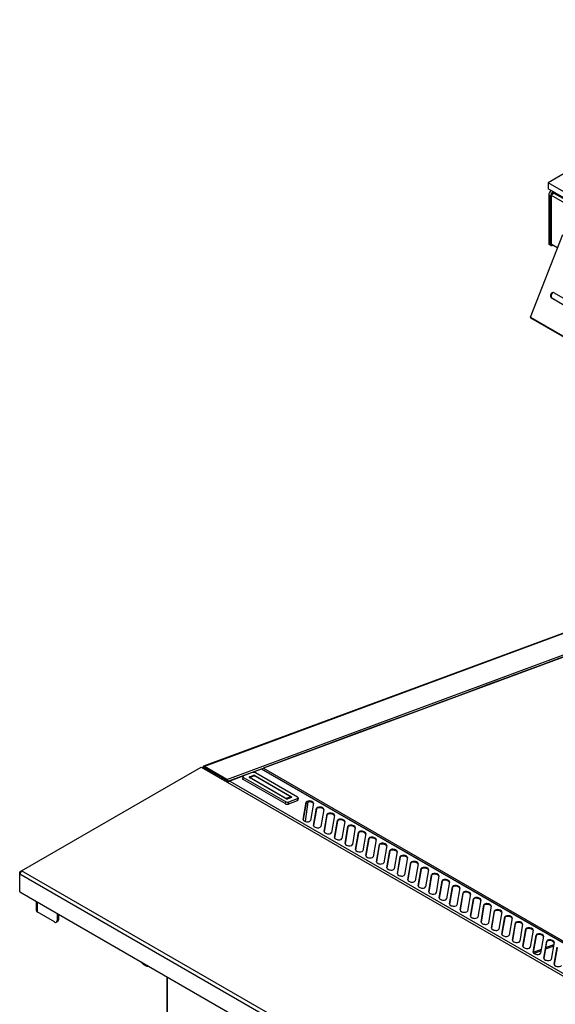
# Model space of a CAD drawing. Units: millimetres. Extents: x -147 to 5804, y -11 to 4784.
# Drawn here: x 4501 to 4935, y 3982 to 4781 of the extents above; entities that cross this region are included whole.
import ezdxf

# ---------------------------------------------------------------- set-up
doc = ezdxf.new("R2010")
doc.units = ezdxf.units.MM
doc.header["$LTSCALE"] = 20

msp = doc.modelspace()

# ---------------------------------------------------------------- linework, layer by layer
for p, q in [((5158.62, 4780.86), (4929.52, 4648.59)), ((5537.63, 4297.5), (4929.52, 4648.59)), ((4929.52, 4648.59), (4929.52, 4643.69)), ((5537.63, 4292.6), (4929.52, 4643.69)), ((4930.07, 4638.53), (4931.48, 4637.71)), ((4930.07, 4638.53), (4930.07, 4614.11)), ((4931.48, 4598.52), (4931.48, 4637.71)), ((4932.57, 4638.86), (4932.25, 4639.05)), ((4932.25, 4639.05), (4932.25, 4638.17)), ((4932.25, 4598.77), (4932.25, 4638.17)), ((4943.01, 4631.95), (4932.25, 4638.17)), ((4934.35, 4640.91), (4932.93, 4640.09)), ((4934.9, 4640.58), (4934.17, 4640.16)), ((4934.17, 4640.16), (4945.69, 4633.5)), ((4930.07, 4614.11), (4930.07, 4599.33)), ((4915.38, 4539.4), (4941.42, 4606.51)), ((4931.48, 4598.52), (4930.07, 4599.33)), ((4931.89, 4597.6), (4930.48, 4598.42)), ((4932.25, 4598.77), (4937.29, 4595.86)), ((4937.19, 4595.63), (4932.42, 4598.38)), ((4933.25, 4597.9), (4932.89, 4597.7)), ((4934.35, 4559.28), (4948.49, 4551.12)), ((4946.72, 4546.56), (4932.58, 4554.73)), ((4932.58, 4554.73), (4933.07, 4554.68)), ((4933.07, 4554.68), (4947.21, 4546.52)), ((4915.38, 4539.4), (5492.38, 4206.27)), ((5492.48, 4205.49), (4915.48, 4538.62)), ((5101.53, 4342.09), (4650.05, 4174.98)), ((5102.27, 4341.98), (4650.8, 4174.88)), ((4669.05, 4164.35), (5120.51, 4331.45)), ((5121.5, 4329.98), (4698.74, 4173.38)), ((4502.33, 4090.21), (4647.99, 4174.31)), ((4647.99, 4174.31), (5253.98, 3824.44)), ((4649.47, 4174.13), (4649.42, 4173.78)), ((4649.42, 4173.78), (4649.42, 4173.49)), ((4650.13, 4173.38), (4649.42, 4173.78)), ((4650.18, 4173.73), (4649.47, 4174.13)), ((4650.13, 4173.38), (4650.18, 4173.73)), ((4650.13, 4173.08), (4650.13, 4173.38)), ((4650.78, 4173.95), (4650.18, 4173.73)), ((4650.8, 4174.88), (4650.68, 4174.01)), ((4650.68, 4174.01), (4668.92, 4163.47)), ((4669.05, 4164.35), (4650.8, 4174.88)), ((4650.94, 4172.61), (4652.25, 4173.1)), ((4696.67, 4172.74), (4670.37, 4162.91)), ((4697.02, 4172.56), (4690.31, 4170.05)), ((4697.02, 4172.56), (4697.12, 4172.55)), ((5260.87, 3847.07), (4697.12, 4172.55)), ((5261.6, 3846.92), (4697.37, 4172.68)), ((4698.74, 4173.38), (5262.58, 3847.84)), ((4664.37, 4164.86), (4665.68, 4165.34)), ((4667.47, 4164.31), (4666.39, 4163.69)), ((4667.81, 4162.87), (4668.89, 4163.5)), ((4668.92, 4163.47), (4669.05, 4164.35)), ((4681.96, 4166.93), (4671.25, 4162.93)), ((4681.9, 4166.76), (4681.65, 4165.01)), ((4682.24, 4164.21), (4682.49, 4165.96)), ((4716.18, 4144.61), (4682.24, 4164.21)), ((4689.43, 4169.9), (4682.46, 4167.3)), ((4682.49, 4165.96), (4716.43, 4146.36)), ((4687.38, 4166.44), (4687.3, 4165.84)), ((4687.38, 4166.44), (4690.17, 4167.49)), ((4717.09, 4148.63), (4687.39, 4165.78)), ((4688.15, 4165.9), (4688.08, 4165.38)), ((4688.45, 4165.5), (4688.41, 4165.19)), ((4690.53, 4166.95), (4688.44, 4166.17)), ((4688.45, 4165.5), (4716.38, 4149.37)), ((4690.17, 4167.49), (4690.07, 4166.78)), ((4691.57, 4167.34), (4691.52, 4166.96)), ((4691.57, 4167.34), (4721.27, 4150.19)), ((4719.86, 4150.67), (4691.93, 4166.8)), ((4726.18, 4150.01), (4692.24, 4169.6)), ((4669.18, 4162.08), (4669.27, 4162.7)), ((4669.81, 4162.39), (4669.27, 4162.7)), ((4669.75, 4162.16), (4669.75, 4161.75)), ((4669.91, 4162.07), (4669.75, 4162.16)), ((4671.25, 4162.88), (4671.25, 4162.93)), ((4671.25, 4162.93), (4671.25, 4162.88)), ((4671.25, 4162.88), (5235, 3837.4)), ((4716.38, 4149.37), (4716.34, 4149.07)), ((4717.78, 4149.22), (4717.67, 4148.43)), ((4717.78, 4149.22), (4719.87, 4150)), ((4721.28, 4149.52), (4718.49, 4148.48)), ((4719.23, 4146.07), (4726.2, 4148.67)), ((4719.87, 4150), (4719.72, 4148.94)), ((4720.15, 4150.27), (4719.98, 4149.04)), ((4721.27, 4150.19), (4721.17, 4149.48)), ((4726.2, 4148.67), (4725.95, 4146.92)), ((4726.76, 4149.21), (4726.52, 4147.46)), ((4716.43, 4146.36), (4716.18, 4144.61)), ((4725.95, 4146.92), (4718.99, 4144.32)), ((4718.99, 4144.32), (4719.23, 4146.07)), ((4733.18, 4145.16), (4730.87, 4131.66)), ((4730.88, 4131.81), (4733.27, 4145.77)), ((4732.64, 4130.21), (4734.88, 4146.14)), ((4733.27, 4145.77), (4733.18, 4145.16)), ((4739.2, 4144.9), (4736.82, 4130.94)), ((4741.67, 4140.26), (4739.36, 4126.76)), ((4739.37, 4126.91), (4741.75, 4140.87)), ((4741.75, 4140.87), (4741.67, 4140.26)), ((4747.69, 4140), (4745.3, 4126.04)), ((4730.88, 4131.81), (4730.88, 4131.77)), ((4750.15, 4135.36), (4747.84, 4121.86)), ((4747.85, 4122.02), (4750.24, 4135.97)), ((4750.24, 4135.97), (4750.15, 4135.36)), ((4756.17, 4135.1), (4753.79, 4121.14)), ((4739.37, 4126.91), (4739.36, 4126.88)), ((4758.64, 4130.46), (4756.33, 4116.96)), ((4756.34, 4117.12), (4758.72, 4131.07)), ((4758.72, 4131.07), (4758.64, 4130.46)), ((4764.66, 4130.2), (4762.27, 4116.24)), ((4767.12, 4125.56), (4764.81, 4112.06)), ((4764.82, 4112.22), (4767.21, 4126.17)), ((4767.21, 4126.17), (4767.12, 4125.56)), ((4773.14, 4125.3), (4770.76, 4111.34)), ((4747.85, 4122.02), (4747.85, 4121.98)), ((4756.34, 4117.12), (4756.33, 4117.08)), ((4775.61, 4120.66), (4773.3, 4107.16)), ((4773.31, 4107.32), (4775.69, 4121.27)), ((4775.69, 4121.27), (4775.61, 4120.66)), ((4781.63, 4120.4), (4779.24, 4106.45)), ((4784.09, 4115.76), (4781.78, 4102.26)), ((4781.79, 4102.42), (4784.18, 4116.38)), ((4784.18, 4116.38), (4784.09, 4115.76)), ((4790.11, 4115.5), (4787.73, 4101.55)), ((4764.82, 4112.22), (4764.82, 4112.18)), ((4792.58, 4110.86), (4790.27, 4097.36)), ((4790.28, 4097.52), (4792.66, 4111.48)), ((4792.66, 4111.48), (4792.58, 4110.86)), ((4798.6, 4110.6), (4796.21, 4096.65)), ((4773.31, 4107.32), (4773.3, 4107.28)), ((4781.79, 4102.42), (4781.79, 4102.38)), ((4801.06, 4105.96), (4798.75, 4092.47)), ((4798.76, 4092.62), (4801.15, 4106.58)), ((4801.15, 4106.58), (4801.06, 4105.96)), ((4807.08, 4105.7), (4804.7, 4091.75)), ((4809.55, 4101.07), (4807.24, 4087.57)), ((4807.25, 4087.72), (4809.63, 4101.68)), ((4809.63, 4101.68), (4809.55, 4101.07)), ((4815.57, 4100.81), (4813.18, 4086.85)), ((4790.28, 4097.52), (4790.27, 4097.48)), ((4798.76, 4092.62), (4798.76, 4092.58)), ((4815.73, 4082.82), (4818.12, 4096.78)), ((4818.03, 4096.17), (4815.73, 4082.67)), ((4818.12, 4096.78), (4818.03, 4096.17)), ((4824.05, 4095.91), (4821.67, 4081.95)), ((4824.22, 4077.92), (4826.6, 4091.88)), ((4826.6, 4091.88), (4826.52, 4091.27)), ((4500.91, 4089.4), (4502.33, 4090.21)), ((4502.33, 4090.21), (4500.91, 4087.76)), ((4500.91, 4087.76), (4500.91, 4089.4)), ((4500.91, 4073.07), (4500.91, 4087.76)), ((4500.91, 4087.76), (5106.9, 3737.89)), ((5108.32, 3740.34), (4502.33, 4090.21)), ((4807.25, 4087.72), (4807.24, 4087.68)), ((4826.52, 4091.27), (4824.21, 4077.77)), ((4832.54, 4091.01), (4830.15, 4077.05)), ((4832.7, 4073.03), (4835.09, 4086.98)), ((4835, 4086.37), (4832.7, 4072.87)), ((4835.09, 4086.98), (4835, 4086.37)), ((4841.02, 4086.11), (4838.64, 4072.15)), ((4815.73, 4082.82), (4815.73, 4082.78)), ((4824.22, 4077.92), (4824.21, 4077.89)), ((4843.49, 4081.47), (4841.18, 4067.97)), ((4841.19, 4068.13), (4843.57, 4082.08)), ((4843.57, 4082.08), (4843.49, 4081.47)), ((4849.51, 4081.21), (4847.12, 4067.25)), ((4849.67, 4063.23), (4852.06, 4077.18)), ((4851.97, 4076.57), (4849.67, 4063.07)), ((4852.06, 4077.18), (4851.97, 4076.57)), ((4858, 4076.31), (4855.61, 4062.36)), ((4500.91, 4073.07), (5106.9, 3723.2)), ((4832.7, 4073.03), (4832.7, 4072.99)), ((4841.19, 4068.13), (4841.18, 4068.09)), ((4860.46, 4071.67), (4858.15, 4058.17)), ((4858.16, 4058.33), (4860.54, 4072.28)), ((4860.54, 4072.28), (4860.46, 4071.67)), ((4866.48, 4071.41), (4864.1, 4057.46)), ((4866.64, 4053.43), (4869.03, 4067.39)), ((4869.03, 4067.39), (4868.94, 4066.77)), ((4514.51, 4057.55), (4514.51, 4065.22)), ((4515.13, 4064.86), (4515.13, 4056.7)), ((4849.67, 4063.23), (4849.67, 4063.19)), ((4868.94, 4066.77), (4866.64, 4053.27)), ((4874.97, 4066.51), (4872.58, 4052.56)), ((4877.43, 4061.87), (4875.12, 4048.37)), ((4875.13, 4048.53), (4877.52, 4062.49)), ((4877.52, 4062.49), (4877.43, 4061.87)), ((4883.45, 4061.61), (4881.07, 4047.66)), ((4529.2, 4048.57), (4515.13, 4056.7)), ((4531.32, 4055.51), (4531.32, 4049.8)), ((4532.38, 4054.9), (4532.38, 4050.41)), ((4858.16, 4058.33), (4858.15, 4058.29)), ((4866.64, 4053.43), (4866.64, 4053.39)), ((4885.91, 4056.98), (4883.61, 4043.48)), ((4883.62, 4043.63), (4886, 4057.59)), ((4886, 4057.59), (4885.91, 4056.98)), ((4891.94, 4056.71), (4889.55, 4042.76)), ((4894.4, 4052.08), (4892.09, 4038.58)), ((4892.1, 4038.73), (4894.49, 4052.69)), ((4894.49, 4052.69), (4894.4, 4052.08)), ((4900.42, 4051.82), (4898.04, 4037.86)), ((4531.76, 4049.04), (4530.7, 4048.42)), ((4532.38, 4050.41), (4531.32, 4049.8)), ((4875.13, 4048.53), (4875.12, 4048.49)), ((4883.62, 4043.63), (4883.61, 4043.59)), ((4902.89, 4047.18), (4900.58, 4033.68)), ((4900.59, 4033.83), (4902.97, 4047.79)), ((4902.97, 4047.79), (4902.89, 4047.18)), ((4908.91, 4046.92), (4906.52, 4032.96)), ((4892.1, 4038.73), (4892.1, 4038.69)), ((4911.37, 4042.28), (4909.06, 4028.78)), ((4909.07, 4028.93), (4911.46, 4042.89)), ((4911.46, 4042.89), (4911.37, 4042.28)), ((4917.39, 4042.02), (4915.01, 4028.06)), ((4919.86, 4037.38), (4917.55, 4023.88)), ((4917.56, 4024.04), (4919.94, 4037.99)), ((4919.94, 4037.99), (4919.86, 4037.38)), ((4925.88, 4037.12), (4923.49, 4023.16)), ((4900.59, 4033.83), (4900.58, 4033.79)), ((4909.07, 4028.93), (4909.07, 4028.9)), ((4928.34, 4032.48), (4926.03, 4018.98)), ((4926.04, 4019.14), (4928.43, 4033.09)), ((4933.79, 4028.85), (4927.31, 4026.43)), ((4933.97, 4029.93), (4927.49, 4027.51)), ((4928.43, 4033.09), (4928.34, 4032.48)), ((4934.36, 4032.22), (4931.98, 4018.26)), ((4936.83, 4027.58), (4934.52, 4014.08)), ((4934.53, 4014.24), (4936.91, 4028.19)), ((4917.56, 4024.04), (4917.55, 4024)), ((4924.01, 4026.21), (4917.56, 4023.79)), ((4923.83, 4025.13), (4918.15, 4023.01)), ((4602.66, 4013.33), (4601.6, 4013.94)), ((4926.04, 4019.14), (4926.04, 4019.1)), ((4934.53, 4014.24), (4934.52, 4014.2)), ((4620.25, 4004.17), (4620.25, 3932.16)), ((4620.63, 4003.95), (4620.63, 3931.53))]:
    msp.add_line(p, q)
for centre, major_axis, ratio, start_param, end_param in [((4932.19, 4639.75), (-1.5, -2.6), 0.57735, 3.946831, 5.497787), ((4933.6, 4638.93), (1.5, 2.6), 0.57735, 0.805238, 2.356194), ((4931.48, 4600.15), (-1, -1.73), 0.57735, 5.497787, 6.283185), ((4932.89, 4599.33), (-1, -1.73), 0.57735, 5.497787, 7.068583), ((4932.85, 4599.12), (-0.425, -0.736), 0.57735, 5.497787, 6.283185), ((4933.46, 4557.01), (-0.22, -2.49), 0.788675, 2.790713, 5.932306), ((4933.95, 4556.96), (0.22, 2.49), 0.788675, 0.125053, 2.790713), ((4915.9, 4539.36), (-0.425, -0.736), 0.57735, 4.974188, 6.283185), ((4650.6, 4173.48), (-0.56, 1.5), 0.670255, 5.603806, 7.174602), ((4650.6, 4173.48), (-0.208, 0.563), 0.670255, 5.603806, 7.174602), ((4668.85, 4162.95), (-0.208, 0.563), 0.670255, 4.033009, 5.603806), ((4668.85, 4162.95), (-0.56, 1.5), 0.670255, 4.284169, 5.603806), ((4683.63, 4164.73), (-1.98, 0.28), 0.468323, 0, 0.858678), ((4683.88, 4166.48), (-1.98, 0.28), 0.468323, 5.571067, 7.141864), ((4688.09, 4166.04), (-0.99, 0.139), 0.468323, 5.571067, 7.141864), ((4689.14, 4165.76), (-0.99, 0.139), 0.468323, 5.571067, 7.141864), ((4690.84, 4169.08), (1.98, -0.28), 0.468323, 0.858678, 2.429475), ((4690.87, 4167.08), (0.99, -0.139), 0.468323, 0.858678, 2.429475), ((4691.23, 4166.54), (-0.99, 0.139), 0.468323, 4.000271, 5.571067), ((4717.08, 4149.63), (0.99, -0.139), 0.468323, 4.000271, 5.571067), ((4717.79, 4148.89), (-0.99, 0.139), 0.468323, 0.858678, 2.429475), ((4719.16, 4150.41), (0.99, -0.139), 0.468323, 5.571067, 7.141864), ((4720.57, 4149.93), (0.99, -0.139), 0.468323, 5.571067, 7.141864), ((4724.54, 4147.74), (1.98, -0.28), 0.468323, 5.571067, 6.283185), ((4724.78, 4149.49), (1.98, -0.28), 0.468323, 5.571067, 7.141864), ((4717.57, 4145.13), (1.98, -0.28), 0.468323, 4.000271, 5.571067), ((4717.82, 4146.88), (-1.98, 0.28), 0.468323, 0.858678, 2.429475), ((4736.15, 4144.72), (2.97, -0.42), 0.468323, 0.097037, 3.127606), ((4736.23, 4145.33), (-2.97, 0.42), 0.468323, 3.127606, 6.269199), ((4744.63, 4139.82), (2.97, -0.42), 0.468323, 0.097037, 3.127606), ((4744.72, 4140.43), (-2.97, 0.42), 0.468323, 3.127606, 6.269199), ((4733.85, 4131.38), (2.97, -0.42), 0.468323, 3.127606, 6.269199), ((4753.12, 4134.92), (2.97, -0.42), 0.468323, 0.097037, 3.127606), ((4753.2, 4135.53), (-2.97, 0.42), 0.468323, 3.127606, 6.269199), ((4761.6, 4130.02), (2.97, -0.42), 0.468323, 0.097037, 3.127606), ((4761.69, 4130.64), (-2.97, 0.42), 0.468323, 3.127606, 6.269199), ((4742.33, 4126.48), (2.97, -0.42), 0.468323, 3.127606, 6.269199), ((4770.09, 4125.12), (2.97, -0.42), 0.468323, 0.097037, 3.127606), ((4770.17, 4125.74), (-2.97, 0.42), 0.468323, 3.127606, 6.269199), ((4750.82, 4121.58), (2.97, -0.42), 0.468323, 3.127606, 6.269199), ((4759.3, 4116.68), (2.97, -0.42), 0.468323, 3.127606, 6.269199), ((4778.57, 4120.23), (2.97, -0.42), 0.468323, 0.097037, 3.127606), ((4778.66, 4120.84), (-2.97, 0.42), 0.468323, 3.127606, 6.269199), ((4787.06, 4115.33), (2.97, -0.42), 0.468323, 0.097037, 3.127606), ((4787.15, 4115.94), (-2.97, 0.42), 0.468323, 3.127606, 6.269199), ((4767.79, 4111.78), (2.97, -0.42), 0.468323, 3.127606, 6.269199), ((4795.54, 4110.43), (2.97, -0.42), 0.468323, 0.097037, 3.127606), ((4795.63, 4111.04), (-2.97, 0.42), 0.468323, 3.127606, 6.269199), ((4804.12, 4106.14), (-2.97, 0.42), 0.468323, 3.127606, 6.269199), ((4776.27, 4106.88), (2.97, -0.42), 0.468323, 3.127606, 6.269199), ((4784.76, 4101.98), (2.97, -0.42), 0.468323, 3.127606, 6.269199), ((4804.03, 4105.53), (2.97, -0.42), 0.468323, 0.097037, 3.127606), ((4812.52, 4100.63), (2.97, -0.42), 0.468323, 0.097037, 3.127606), ((4812.6, 4101.24), (-2.97, 0.42), 0.468323, 3.127606, 6.269199), ((4793.25, 4097.08), (2.97, -0.42), 0.468323, 3.127606, 6.269199), ((4801.73, 4092.19), (2.97, -0.42), 0.468323, 3.127606, 6.269199), ((4821, 4095.73), (2.97, -0.42), 0.468323, 0.097037, 3.127606), ((4821.09, 4096.34), (-2.97, 0.42), 0.468323, 3.127606, 6.269199), ((4829.49, 4090.83), (2.97, -0.42), 0.468323, 0.097037, 3.127606), ((4829.57, 4091.44), (-2.97, 0.42), 0.468323, 3.127606, 6.269199), ((4810.22, 4087.29), (2.97, -0.42), 0.468323, 3.127606, 6.269199), ((4837.97, 4085.93), (2.97, -0.42), 0.468323, 0.097037, 3.127606), ((4838.06, 4086.55), (-2.97, 0.42), 0.468323, 3.127606, 6.269199), ((4818.7, 4082.39), (2.97, -0.42), 0.468323, 3.127606, 6.269199), ((4827.19, 4077.49), (2.97, -0.42), 0.468323, 3.127606, 6.269199), ((4846.46, 4081.03), (2.97, -0.42), 0.468323, 0.097037, 3.127606), ((4846.54, 4081.65), (-2.97, 0.42), 0.468323, 3.127606, 6.269199), ((4854.94, 4076.13), (2.97, -0.42), 0.468323, 0.097037, 3.127606), ((4855.03, 4076.75), (-2.97, 0.42), 0.468323, 3.127606, 6.269199), ((4835.67, 4072.59), (2.97, -0.42), 0.468323, 3.127606, 6.269199), ((4844.16, 4067.69), (2.97, -0.42), 0.468323, 3.127606, 6.269199), ((4863.43, 4071.24), (2.97, -0.42), 0.468323, 0.097037, 3.127606), ((4863.51, 4071.85), (-2.97, 0.42), 0.468323, 3.127606, 6.269199), ((4871.91, 4066.34), (2.97, -0.42), 0.468323, 0.097037, 3.127606), ((4872, 4066.95), (-2.97, 0.42), 0.468323, 3.127606, 6.269199), ((4852.64, 4062.79), (2.97, -0.42), 0.468323, 3.127606, 6.269199), ((4880.4, 4061.44), (2.97, -0.42), 0.468323, 0.097037, 3.127606), ((4880.48, 4062.05), (-2.97, 0.42), 0.468323, 3.127606, 6.269199), ((4516.61, 4057.55), (-2.1, 0), 0.57735, 0, 0.785398), ((4861.13, 4057.89), (2.97, -0.42), 0.468323, 3.127606, 6.269199), ((4869.61, 4052.99), (2.97, -0.42), 0.468323, 3.127606, 6.269199), ((4888.88, 4056.54), (2.97, -0.42), 0.468323, 0.097037, 3.127606), ((4888.97, 4057.15), (-2.97, 0.42), 0.468323, 3.127606, 6.269199), ((4897.37, 4051.64), (2.97, -0.42), 0.468323, 0.097037, 3.127606), ((4897.45, 4052.25), (-2.97, 0.42), 0.468323, 3.127606, 6.269199), ((4529.2, 4051.02), (1.5, -2.6), 0.57735, 5.497787, 7.068583), ((4530.26, 4051.63), (1.5, -2.6), 0.57735, 0, 0.785398), ((4878.1, 4048.09), (2.97, -0.42), 0.468323, 3.127606, 6.269199), ((4886.58, 4043.2), (2.97, -0.42), 0.468323, 3.127606, 6.269199), ((4905.85, 4046.74), (2.97, -0.42), 0.468323, 0.097037, 3.127606), ((4905.94, 4047.35), (-2.97, 0.42), 0.468323, 3.127606, 6.269199), ((4914.34, 4041.84), (2.97, -0.42), 0.468323, 0.097037, 3.127606), ((4914.42, 4042.45), (-2.97, 0.42), 0.468323, 3.127606, 6.269199), ((4895.07, 4038.3), (2.97, -0.42), 0.468323, 3.127606, 6.269199), ((4922.82, 4036.94), (2.97, -0.42), 0.468323, 0.097037, 3.127606), ((4922.91, 4037.56), (-2.97, 0.42), 0.468323, 3.127606, 6.269199), ((4903.55, 4033.4), (2.97, -0.42), 0.468323, 3.127606, 6.269199), ((4912.04, 4028.5), (2.97, -0.42), 0.468323, 3.127606, 6.269199), ((4931.31, 4032.04), (2.97, -0.42), 0.468323, 0.097037, 3.127606), ((4931.4, 4032.66), (-2.97, 0.42), 0.468323, 3.127606, 6.269199), ((4920.52, 4023.6), (2.97, -0.42), 0.468323, 3.127606, 6.269199), ((4609.1, 4026.93), (-7.5, -12.99), 0.57735, 5.943348, 6.283185), ((4610.16, 4026.32), (-7.5, -12.99), 0.57735, 5.943348, 6.623022), ((4929.01, 4018.7), (2.97, -0.42), 0.468323, 3.127606, 6.269199), ((4937.5, 4013.8), (2.97, -0.42), 0.468323, 3.127606, 6.269199)]:
    msp.add_ellipse(centre, major_axis=major_axis, ratio=ratio, start_param=start_param, end_param=end_param)
for points, knots in [([(4934.17, 4640.16), (4933.49, 4640.38), (4932.82, 4640.19), (4932.48, 4639.65), (4932.37, 4639.48), (4932.29, 4639.27), (4932.25, 4639.05)], [0, 0, 0, 0, 1.192649, 1.192649, 1.192649, 1.570796, 1.570796, 1.570796, 1.570796]), ([(4932.25, 4638.17), (4932.39, 4638.7), (4932.89, 4639.41), (4933.53, 4639.84), (4933.74, 4639.98), (4933.95, 4640.09), (4934.17, 4640.16)], [0, 0, 0, 0, 1.192649, 1.192649, 1.192649, 1.570796, 1.570796, 1.570796, 1.570796]), ([(4697.37, 4172.68), (4697.36, 4172.69), (4697.34, 4172.69), (4697.33, 4172.69), (4697.29, 4172.69), (4697.23, 4172.66), (4697.18, 4172.61)], [-0.4138472, -0.4138472, -0.4138472, -0.4138472, -0.3296209, -0.3296209, -0.3296209, -0.0812003, -0.0812003, -0.0812003, -0.0812003]), ([(4669.75, 4162.16), (4669.81, 4162.6), (4670.19, 4162.9), (4670.61, 4162.97), (4670.82, 4163), (4671.04, 4162.99), (4671.25, 4162.93)], [-1, -1, -1, -1, -0.328968, -0.328968, -0.328968, 0, 0, 0, 0]), ([(4669.84, 4161.93), (4669.99, 4162.27), (4670.3, 4162.56), (4670.65, 4162.72), (4670.85, 4162.81), (4671.05, 4162.87), (4671.25, 4162.88)], [0.1436365, 0.1436365, 0.1436365, 0.1436365, 0.6924141, 0.6924141, 0.6924141, 1, 1, 1, 1])]:
    msp.add_open_spline(points, degree=3, knots=knots)
for points in [[(5121.2, 4330.13), (4988.44, 4280.94), (4831.12, 4222.66), (4698.33, 4173.46)], [(4696.96, 4172.63), (4696.87, 4172.73), (4696.77, 4172.77), (4696.67, 4172.74)], [(4696.96, 4172.63), (4696.98, 4172.61), (4697, 4172.59), (4697.02, 4172.56)], [(4697.12, 4172.55), (4697.14, 4172.57), (4697.16, 4172.59), (4697.18, 4172.61)], [(4697.66, 4172.65), (4697.64, 4172.61), (4697.63, 4172.57), (4697.61, 4172.54)], [(4697.66, 4172.64), (4697.94, 4173), (4698.35, 4173.3), (4698.74, 4173.38)], [(4698.74, 4173.38), (4698.6, 4173.43), (4698.47, 4173.46), (4698.33, 4173.46)], [(4698.33, 4173.46), (4698.35, 4173.39), (4698.36, 4173.32), (4698.37, 4173.24)], [(4669.78, 4161.73), (4669.79, 4161.8), (4669.82, 4161.86), (4669.84, 4161.93)]]:
    msp.add_open_spline(points, degree=3)

doc.saveas('drawing.dxf')
